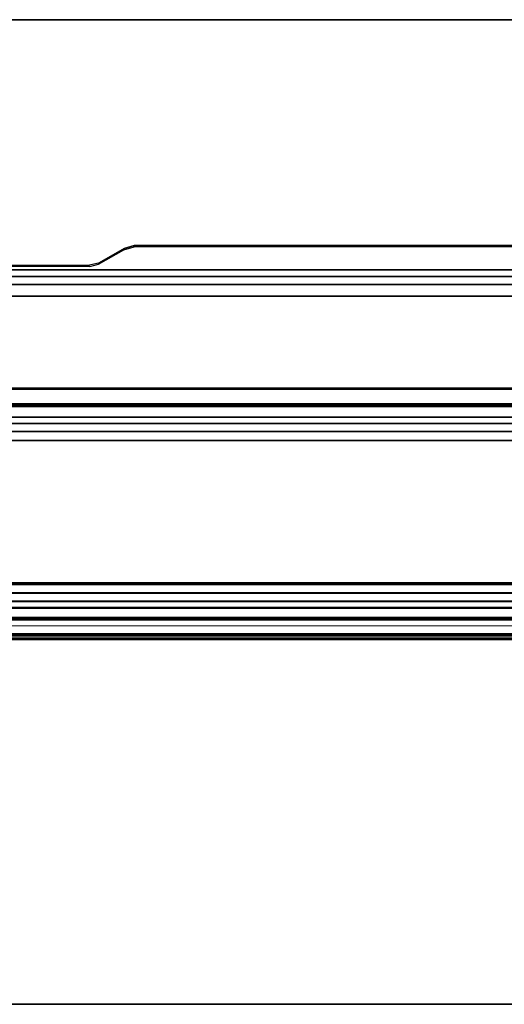
# Model space of a CAD drawing. Units: inches. Extents: x -12 to 182, y -6 to 127.
# Drawn here: x 92 to 106, y 36 to 65 of the extents above; entities that cross this region are included whole.
import ezdxf

# ---------------------------------------------------------------- set-up
doc = ezdxf.new("R2010")
doc.units = ezdxf.units.IN
doc.header["$MEASUREMENT"] = 0
for name, color, linetype in [('TABLE-CABLEMGMT', 6, 'Continuous'), ('TABLE-TOPEDGE', 6, 'Continuous'), ('TABLE-TOPLAM', 6, 'Continuous')]:
    doc.layers.add(name, color=color, linetype=linetype)

# ---------------------------------------------------------------- blocks, each defined once
blk = doc.blocks.new('pdu6ats_3060le_0t')
at = {"layer": 'TABLE-CABLEMGMT'}
for points, invisible_edges in [([(33.298, -7.709, 27.535), (32.547, -8.146, 26.932), (32.237, -8.21, 26.844), (51.221, -8.341, 26.663)], 12), ([(33.594, -7.626, 27.65), (49.904, -7.62, 27.658), (51.221, -8.341, 26.663), (33.298, -7.709, 27.535)], 6), ([(32.237, -8.21, 26.844), (51.221, -8.341, 26.663), (8.675, -8.341, 26.663), (27.594, -8.208, 26.847)], 5)]:
    blk.add_3dface(points, dxfattribs=dict(at, invisible_edges=invisible_edges))
for points in [[(32.547, -8.146, 26.932), (32.544, -8.173, 26.956), (33.286, -7.749, 27.542), (33.298, -7.709, 27.535)], [(33.594, -7.626, 27.65), (33.298, -7.709, 27.535), (33.286, -7.749, 27.542), (33.594, -7.658, 27.667)], [(33.594, -7.626, 27.65), (33.594, -7.658, 27.667), (49.906, -7.648, 27.68), (49.904, -7.62, 27.658)], [(51.221, -8.534, 26.465), (8.675, -8.534, 26.465), (8.675, -8.341, 26.663), (51.221, -8.341, 26.663)], [(27.594, -8.208, 26.847), (27.594, -8.234, 26.872), (32.295, -8.237, 26.868), (32.237, -8.21, 26.844)], [(32.547, -8.146, 26.932), (32.237, -8.21, 26.844), (32.295, -8.237, 26.868), (32.544, -8.173, 26.956)], [(51.221, -8.534, 26.465), (51.221, -8.765, 26.344), (8.675, -8.765, 26.344), (8.675, -8.534, 26.465)], [(51.221, -9.107, 26.29), (8.675, -9.107, 26.289), (8.675, -8.765, 26.344), (51.221, -8.765, 26.344)], [(51.221, -9.107, 26.29), (51.221, -17.52, 26.291), (8.675, -17.52, 26.291), (8.675, -9.107, 26.289)], [(8.688, -12.654, 26.628), (8.728, -11.81, 27.792), (51.168, -11.81, 27.792), (51.208, -12.654, 26.628)], [(8.729, -11.804, 27.84), (51.167, -11.804, 27.84), (51.168, -11.81, 27.792), (8.728, -11.81, 27.792)], [(8.729, -11.804, 27.84), (8.73, -11.836, 27.891), (51.166, -11.836, 27.891), (51.167, -11.804, 27.84)], [(8.73, -12.271, 27.894), (51.166, -12.271, 27.894), (51.166, -11.836, 27.891), (8.73, -11.836, 27.891)], [(8.73, -12.271, 27.894), (8.727, -12.341, 27.806), (51.169, -12.341, 27.806), (51.166, -12.271, 27.894)], [(8.727, -12.311, 27.785), (51.169, -12.311, 27.785), (51.169, -12.341, 27.806), (8.727, -12.341, 27.806)], [(8.688, -12.654, 26.628), (51.208, -12.654, 26.628), (51.214, -12.844, 26.445), (8.682, -12.844, 26.445)], [(8.678, -13.081, 26.329), (8.682, -12.844, 26.445), (51.214, -12.844, 26.445), (51.218, -13.081, 26.329)], [(8.678, -13.081, 26.329), (51.218, -13.081, 26.329), (51.22, -13.339, 26.289), (8.676, -13.339, 26.289)], [(8.676, -17.562, 26.29), (8.676, -13.339, 26.289), (51.22, -13.339, 26.289), (51.22, -17.562, 26.29)], [(8.675, -17.52, 26.291), (51.221, -17.52, 26.291), (51.221, -17.822, 26.331), (8.675, -17.822, 26.331)], [(8.676, -17.562, 26.29), (51.22, -17.562, 26.29), (51.218, -17.815, 26.336), (8.678, -17.815, 26.336)], [(8.675, -18.064, 26.444), (8.675, -17.822, 26.331), (51.221, -17.822, 26.331), (51.221, -18.064, 26.444)], [(8.682, -18.054, 26.461), (8.678, -17.815, 26.336), (51.218, -17.815, 26.336), (51.214, -18.054, 26.461)], [(8.675, -18.064, 26.444), (51.221, -18.064, 26.444), (51.221, -18.263, 26.632), (8.675, -18.262, 26.631)], [(8.682, -18.054, 26.461), (51.214, -18.054, 26.461), (51.208, -18.237, 26.646), (8.688, -18.237, 26.646)], [(8.675, -19.182, 27.905), (8.675, -18.262, 26.631), (51.221, -18.263, 26.632), (51.221, -19.182, 27.908)], [(8.729, -19.077, 27.818), (8.688, -18.237, 26.646), (51.208, -18.237, 26.646), (51.167, -19.077, 27.818)], [(8.727, -18.566, 27.785), (8.727, -18.536, 27.806), (51.169, -18.536, 27.806), (51.169, -18.566, 27.785)], [(8.73, -18.606, 27.893), (51.166, -18.606, 27.893), (51.169, -18.536, 27.806), (8.727, -18.536, 27.806)], [(8.73, -19.012, 27.899), (51.166, -19.012, 27.899), (51.166, -18.606, 27.893), (8.73, -18.606, 27.893)], [(8.675, -18.778, 27.983), (8.675, -19.142, 27.984), (51.221, -19.143, 27.984), (51.221, -18.784, 27.986)], [(8.729, -19.077, 27.818), (51.167, -19.077, 27.818), (51.166, -19.054, 27.877), (8.73, -19.054, 27.877)], [(8.73, -19.012, 27.899), (8.73, -19.054, 27.877), (51.166, -19.054, 27.877), (51.166, -19.012, 27.899)], [(8.675, -19.182, 27.905), (51.221, -19.182, 27.908), (51.221, -19.143, 27.984), (8.675, -19.142, 27.984)]]:
    blk.add_3dface(points, dxfattribs=at)
at = {"layer": 'TABLE-TOPEDGE'}
for points in [[(1, -1, 28), (1, -1, 29.176), (58.88, -1, 29.176), (58.88, -1, 28)], [(1, -29.88, 28), (58.88, -29.88, 28), (58.88, -29.88, 29.176), (1, -29.88, 29.176)]]:
    blk.add_3dface(points, dxfattribs=at)
at = {"layer": 'TABLE-TOPLAM'}
for points in [[(1, -29.88, 28), (1, -1, 28), (58.88, -1, 28), (58.88, -29.88, 28)], [(58.88, -1, 29.176), (1, -1, 29.176), (1, -29.88, 29.176), (58.88, -29.88, 29.176)]]:
    blk.add_3dface(points, dxfattribs=at)

msp = doc.modelspace()

# ---------------------------------------------------------------- block references
msp.add_blockref('pdu6ats_3060le_0t', (61.464, 65.96))

doc.saveas('drawing.dxf')
